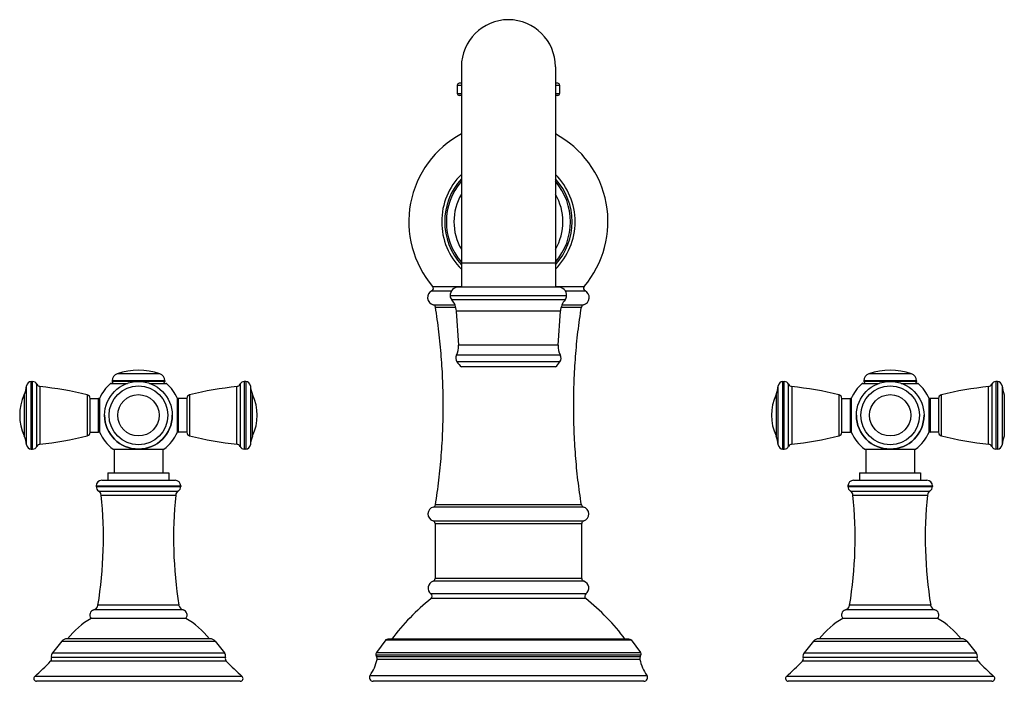
# Model space of a CAD drawing. Units: inches. Extents: x 0.6 to 21.3, y 5.7 to 12.8.
# Drawn here: x 0.6 to 11.1, y 5.7 to 12.8 of the extents above; entities that cross this region are included whole.
import ezdxf

# ---------------------------------------------------------------- set-up
doc = ezdxf.new("R2010")
doc.units = ezdxf.units.IN
doc.header["$LTSCALE"] = 1.21
doc.header["$MEASUREMENT"] = 0
doc.layers.get('0').update_dxf_attribs({"linetype": 'CONTINUOUS'})

msp = doc.modelspace()

# ---------------------------------------------------------------- linework, layer by layer
at = {"color": 7, "linetype": 'Continuous'}
for p, q in [((5.319, 12.288), (5.319, 9.943)), ((6.319, 12.288), (6.319, 9.943)), ((5.274, 12.092), (5.274, 12.002)), ((5.319, 12.112), (5.294, 12.112)), ((6.344, 12.112), (6.319, 12.112)), ((6.364, 12.092), (6.364, 12.002)), ((5.319, 11.982), (5.294, 11.982)), ((6.344, 11.982), (6.319, 11.982)), ((6.349, 9.943), (5.289, 9.943)), ((5.29, 9.323), (5.266, 9.688)), ((6.349, 9.323), (6.373, 9.688)), ((6.319, 9.093), (5.319, 9.093)), ((0.741, 8.938), (0.755, 8.938)), ((1.59, 8.918), (1.765, 8.918)), ((1.602, 8.945), (1.602, 8.938)), ((1.999, 8.918), (2.174, 8.918)), ((2.162, 8.945), (2.162, 8.938)), ((3.023, 8.938), (3.008, 8.938)), ((8.741, 8.938), (8.755, 8.938)), ((9.59, 8.918), (9.765, 8.918)), ((9.602, 8.945), (9.602, 8.938)), ((9.999, 8.918), (10.174, 8.918)), ((10.162, 8.945), (10.162, 8.938)), ((11.023, 8.938), (11.008, 8.938)), ((1.368, 8.398), (1.368, 8.758)), ((1.368, 8.758), (1.458, 8.758)), ((1.468, 8.756), (1.468, 8.399)), ((2.296, 8.399), (2.296, 8.756)), ((2.396, 8.758), (2.306, 8.758)), ((2.396, 8.758), (2.396, 8.398)), ((9.368, 8.398), (9.368, 8.758)), ((9.368, 8.758), (9.458, 8.758)), ((9.468, 8.756), (9.468, 8.399)), ((10.296, 8.399), (10.296, 8.756)), ((10.396, 8.758), (10.306, 8.758)), ((10.396, 8.758), (10.396, 8.398)), ((1.368, 8.398), (1.458, 8.398)), ((2.396, 8.398), (2.306, 8.398)), ((9.368, 8.398), (9.458, 8.398)), ((10.396, 8.398), (10.306, 8.398)), ((0.741, 8.218), (0.755, 8.218)), ((1.611, 8.217), (2.153, 8.217)), ((1.623, 8.217), (1.623, 7.967)), ((2.14, 8.217), (2.14, 7.967)), ((3.023, 8.218), (3.008, 8.218)), ((8.741, 8.218), (8.755, 8.218)), ((9.611, 8.217), (10.153, 8.217)), ((9.623, 8.217), (9.623, 7.967)), ((10.14, 8.217), (10.14, 7.967)), ((11.023, 8.218), (11.008, 8.218)), ((1.557, 7.967), (1.557, 7.887)), ((1.557, 7.967), (2.206, 7.967)), ((2.206, 7.967), (2.206, 7.887)), ((9.557, 7.967), (9.557, 7.887)), ((9.557, 7.967), (10.206, 7.967)), ((10.206, 7.967), (10.206, 7.887)), ((1.492, 7.887), (2.272, 7.887)), ((9.492, 7.887), (10.272, 7.887)), ((1.432, 7.827), (1.432, 7.822)), ((2.332, 7.827), (2.332, 7.822)), ((9.432, 7.827), (9.432, 7.822)), ((10.332, 7.827), (10.332, 7.822)), ((2.387, 6.417), (1.377, 6.417)), ((10.387, 6.417), (9.377, 6.417)), ((2.644, 6.2), (1.12, 6.2)), ((4.513, 6.189), (4.414, 6.053)), ((4.513, 6.189), (7.126, 6.189)), ((7.102, 6.194), (4.536, 6.194)), ((7.126, 6.189), (7.225, 6.053)), ((10.644, 6.2), (9.12, 6.2)), ((1.066, 6.174), (0.966, 6.051)), ((2.698, 6.174), (2.798, 6.051)), ((9.066, 6.174), (8.966, 6.051)), ((10.698, 6.174), (10.798, 6.051)), ((2.965, 5.747), (0.798, 5.747)), ((7.26, 5.747), (4.379, 5.747)), ((10.965, 5.747), (8.798, 5.747))]:
    msp.add_line(p, q, dxfattribs=at)
at = {"color": 9, "linetype": 'Continuous'}
for p, q in [((5.274, 12.092), (5.319, 12.092)), ((6.319, 12.092), (6.364, 12.092)), ((5.274, 12.002), (5.319, 12.002)), ((6.319, 12.002), (6.364, 12.002)), ((6.319, 10.198), (5.319, 10.198)), ((5.004, 9.903), (5.214, 9.903)), ((5.013, 9.95), (5.319, 9.95)), ((6.439, 9.85), (5.199, 9.85)), ((6.319, 9.95), (6.626, 9.95)), ((6.424, 9.903), (6.635, 9.903)), ((5.02, 9.754), (5.25, 9.754)), ((6.422, 9.807), (5.217, 9.807)), ((6.389, 9.754), (6.618, 9.754)), ((5.043, 9.729), (5.258, 9.729)), ((6.373, 9.688), (5.266, 9.688)), ((6.38, 9.729), (6.596, 9.729)), ((6.349, 9.323), (5.29, 9.323)), ((6.371, 9.217), (5.267, 9.217)), ((6.368, 9.146), (5.271, 9.146)), ((2.108, 9.02), (1.656, 9.02)), ((10.108, 9.02), (9.656, 9.02)), ((0.741, 8.218), (0.741, 8.938)), ((0.755, 8.218), (0.755, 8.938)), ((0.801, 8.247), (0.801, 8.908)), ((1.583, 8.915), (1.758, 8.915)), ((2.162, 8.945), (1.602, 8.945)), ((2.162, 8.938), (1.602, 8.938)), ((2.006, 8.915), (2.181, 8.915)), ((2.963, 8.908), (2.963, 8.247)), ((3.008, 8.938), (3.008, 8.218)), ((3.023, 8.938), (3.023, 8.218)), ((8.741, 8.218), (8.741, 8.938)), ((8.755, 8.218), (8.755, 8.938)), ((8.801, 8.247), (8.801, 8.908)), ((9.583, 8.915), (9.758, 8.915)), ((10.162, 8.945), (9.602, 8.945)), ((10.162, 8.938), (9.602, 8.938)), ((10.005, 8.915), (10.181, 8.915)), ((10.963, 8.908), (10.963, 8.247)), ((11.008, 8.938), (11.008, 8.218)), ((11.023, 8.938), (11.023, 8.218)), ((0.691, 8.265), (0.691, 8.89)), ((0.834, 8.884), (0.834, 8.271)), ((2.93, 8.271), (2.93, 8.884)), ((3.073, 8.89), (3.073, 8.265)), ((8.691, 8.265), (8.691, 8.89)), ((8.834, 8.884), (8.834, 8.271)), ((10.93, 8.271), (10.93, 8.884)), ((11.073, 8.89), (11.073, 8.265)), ((0.667, 8.798), (0.667, 8.357)), ((1.338, 8.36), (1.338, 8.795)), ((1.458, 8.398), (1.458, 8.758)), ((2.306, 8.758), (2.306, 8.398)), ((2.426, 8.795), (2.426, 8.36)), ((3.097, 8.357), (3.097, 8.798)), ((8.667, 8.798), (8.667, 8.357)), ((9.338, 8.36), (9.338, 8.795)), ((9.458, 8.398), (9.458, 8.758)), ((10.306, 8.758), (10.306, 8.398)), ((10.426, 8.795), (10.426, 8.36)), ((11.097, 8.357), (11.097, 8.798)), ((1.432, 7.827), (2.332, 7.827)), ((1.432, 7.822), (2.332, 7.822)), ((1.459, 7.772), (2.305, 7.772)), ((9.432, 7.827), (10.332, 7.827)), ((9.432, 7.822), (10.332, 7.822)), ((9.459, 7.772), (10.305, 7.772)), ((1.486, 7.728), (2.278, 7.728)), ((9.486, 7.728), (10.278, 7.728)), ((6.618, 7.601), (5.021, 7.601)), ((6.596, 7.626), (5.043, 7.626)), ((5.018, 7.455), (6.621, 7.455)), ((5.039, 7.426), (6.6, 7.426)), ((6.621, 6.812), (5.018, 6.812)), ((6.6, 6.841), (5.039, 6.841)), ((6.644, 6.677), (4.995, 6.677)), ((6.642, 6.629), (4.997, 6.629)), ((2.358, 6.507), (1.406, 6.507)), ((2.313, 6.556), (1.451, 6.556)), ((10.358, 6.507), (9.406, 6.507)), ((10.313, 6.556), (9.451, 6.556)), ((1.066, 6.174), (2.698, 6.174)), ((9.066, 6.174), (10.698, 6.174)), ((2.807, 6.001), (0.956, 6.001)), ((0.966, 6.051), (2.798, 6.051)), ((4.409, 6.028), (7.23, 6.028)), ((4.414, 6.053), (7.225, 6.053)), ((7.222, 6.008), (4.417, 6.008)), ((7.218, 5.98), (4.421, 5.98)), ((10.807, 6.001), (8.956, 6.001)), ((8.966, 6.051), (10.798, 6.051)), ((2.817, 5.961), (0.947, 5.961)), ((10.817, 5.961), (8.947, 5.961)), ((0.779, 5.8), (2.985, 5.8)), ((4.346, 5.81), (7.293, 5.81)), ((8.779, 5.8), (10.985, 5.8))]:
    msp.add_line(p, q, dxfattribs=at)
at = {"color": 7, "linetype": 'Continuous'}
for centre in [(1.882, 8.578), (9.882, 8.578)]:
    msp.add_circle(centre, 0.36, dxfattribs=at)
at = {"color": 9, "linetype": 'Continuous'}
for centre, radius in [((1.882, 8.578), 0.313), ((9.882, 8.578), 0.313), ((1.882, 8.578), 0.22), ((9.882, 8.578), 0.22)]:
    msp.add_circle(centre, radius, dxfattribs=at)
at = {"color": 7, "linetype": 'Continuous'}
for centre, radius, start, end in [((5.819, 12.288), 0.5, 0, 180), ((5.294, 12.092), 0.02, 90, 180), ((6.344, 12.092), 0.02, 0, 90), ((5.294, 12.002), 0.02, 180, 270), ((6.344, 12.002), 0.02, 270, 360), ((5.819, 10.638), 1.06, 118.1463, 220.4945), ((5.819, 10.638), 1.06, 319.5055, 61.8537), ((5.819, 10.638), 0.71, 134.7984, 225.2016), ((5.819, 10.638), 0.71, 314.7984, 45.2016), ((5.819, 10.638), 0.66, 139.2975, 220.7025), ((5.819, 10.638), 0.66, 319.2975, 40.7025), ((5.039, 9.832), 0.08, 116.4006, 256.2662), ((4.991, 9.93), 0.03, 296.4006, 40.4945), ((5.289, 9.853), 0.09, 90, 182.0626), ((5.269, 9.853), 0.07, 182.0626, 221.1557), ((6.349, 9.853), 0.09, 357.9374, 90), ((6.369, 9.853), 0.07, 318.8443, 357.9374), ((6.648, 9.93), 0.03, 139.5055, 243.5994), ((6.599, 9.832), 0.08, 283.7338, 63.5994), ((5.013, 9.725), 0.03, 8.9207, 76.2662), ((5.066, 9.675), 0.2, 3.7782, 41.1557), ((6.573, 9.675), 0.2, 138.8443, 176.2218), ((6.626, 9.725), 0.03, 103.7338, 171.0793), ((5.09, 9.31), 0.2, 332.3596, 3.7782), ((6.549, 9.31), 0.2, 176.2218, 207.6404), ((5.329, 9.185), 0.07, 152.3596, 213.4559), ((5.463, 9.273), 0.23, 213.4559, 231.4009), ((6.176, 9.273), 0.23, 308.5991, 326.5441), ((6.309, 9.185), 0.07, 326.5441, 27.6404), ((1.682, 8.945), 0.08, 108.8191, 180), ((1.882, 8.358), 0.7, 71.1809, 108.8191), ((2.082, 8.945), 0.08, 0, 71.1809), ((9.682, 8.945), 0.08, 108.8191, 180), ((9.882, 8.358), 0.7, 71.1809, 108.8191), ((10.082, 8.945), 0.08, 0, 71.1809), ((0.741, 8.888), 0.05, 90, 176.7993), ((0.755, 8.888), 0.05, 23.6869, 90), ((0.838, 8.924), 0.04, 203.6869, 263.9461), ((1.882, 8.578), 0.451, 131.5034, 156.6297), ((1.59, 8.908), 0.01, 90, 131.5034), ((1.622, 8.938), 0.02, 180, 270), ((2.142, 8.938), 0.02, 270, 360), ((2.174, 8.908), 0.01, 48.4966, 90), ((1.882, 8.578), 0.451, 23.3703, 48.4966), ((2.926, 8.924), 0.04, 276.0539, 336.3131), ((3.008, 8.888), 0.05, 90, 156.3131), ((3.023, 8.888), 0.05, 3.2007, 90), ((8.741, 8.888), 0.05, 90, 176.7993), ((8.755, 8.888), 0.05, 23.6869, 90), ((8.838, 8.924), 0.04, 203.6869, 263.9461), ((9.882, 8.578), 0.451, 131.5034, 156.6297), ((9.59, 8.908), 0.01, 90, 131.5034), ((9.622, 8.938), 0.02, 180, 270), ((10.142, 8.938), 0.02, 270, 360), ((10.174, 8.908), 0.01, 48.4966, 90), ((9.882, 8.578), 0.451, 23.3703, 48.4966), ((10.926, 8.924), 0.04, 276.0539, 336.3131), ((11.008, 8.888), 0.05, 90, 156.3131), ((11.023, 8.888), 0.05, 3.2007, 90), ((0.441, 8.904), 0.25, 334.7854, 356.7993), ((0.44, 5.175), 3.73, 76.0812, 83.9461), ((3.324, 5.175), 3.73, 96.0539, 103.9188), ((3.323, 8.904), 0.25, 183.2007, 205.2146), ((8.441, 8.904), 0.25, 334.7854, 356.7993), ((8.44, 5.175), 3.73, 76.0812, 83.9461), ((11.324, 5.175), 3.73, 96.0539, 103.9188), ((11.323, 8.904), 0.25, 183.2007, 205.2146), ((1.135, 8.578), 0.517, 154.7854, 205.2146), ((1.328, 8.756), 0.04, 1.6703, 76.0812), ((1.458, 8.748), 0.01, 0, 90), ((2.306, 8.748), 0.01, 90, 180), ((2.436, 8.756), 0.04, 103.9188, 178.3297), ((2.629, 8.578), 0.517, 334.7854, 25.2146), ((9.135, 8.578), 0.517, 154.7854, 205.2146), ((9.328, 8.756), 0.04, 1.6703, 76.0812), ((9.458, 8.748), 0.01, 0, 90), ((10.306, 8.748), 0.01, 90, 180), ((10.436, 8.756), 0.04, 103.9188, 178.3297), ((1.882, 8.578), 0.36, 180, 360), ((9.882, 8.578), 0.36, 180, 360), ((1.328, 8.399), 0.04, 283.9188, 358.3297), ((1.458, 8.408), 0.01, 270, 360), ((1.882, 8.578), 0.451, 203.3703, 233.0666), ((1.882, 8.578), 0.451, 306.9334, 336.6297), ((2.306, 8.408), 0.01, 180, 270), ((2.436, 8.399), 0.04, 181.6703, 256.0812), ((9.328, 8.399), 0.04, 283.9188, 358.3297), ((9.458, 8.408), 0.01, 270, 360), ((9.882, 8.578), 0.451, 203.3703, 233.0666), ((9.882, 8.578), 0.451, 306.9334, 336.6297), ((10.306, 8.408), 0.01, 180, 270), ((10.436, 8.399), 0.04, 181.6703, 256.0812), ((0.441, 8.251), 0.25, 3.2007, 25.2146), ((0.44, 11.98), 3.73, 276.0539, 283.9188), ((3.324, 11.98), 3.73, 256.0812, 263.9461), ((3.323, 8.251), 0.25, 154.7854, 176.7993), ((8.441, 8.251), 0.25, 3.2007, 25.2146), ((8.44, 11.98), 3.73, 276.0539, 283.9188), ((11.324, 11.98), 3.73, 256.0812, 263.9461), ((11.323, 8.251), 0.25, 154.7854, 176.7993), ((0.741, 8.268), 0.05, 183.2007, 270), ((0.755, 8.268), 0.05, 270, 336.3131), ((0.838, 8.231), 0.04, 96.0539, 156.3131), ((2.926, 8.231), 0.04, 23.6869, 83.9461), ((3.008, 8.268), 0.05, 203.6869, 270), ((3.023, 8.268), 0.05, 270, 356.7993), ((8.741, 8.268), 0.05, 183.2007, 270), ((8.755, 8.268), 0.05, 270, 336.3131), ((8.838, 8.231), 0.04, 96.0539, 156.3131), ((10.926, 8.231), 0.04, 23.6869, 83.9461), ((11.008, 8.268), 0.05, 203.6869, 270), ((11.023, 8.268), 0.05, 270, 356.7993), ((1.492, 7.827), 0.06, 90, 180), ((2.272, 7.827), 0.06, 0, 90), ((9.492, 7.827), 0.06, 90, 180), ((10.272, 7.827), 0.06, 0, 90), ((1.492, 7.822), 0.06, 180, 236.6524), ((1.426, 7.722), 0.06, 5.8494, 56.6524), ((2.338, 7.722), 0.06, 123.3476, 174.1506), ((2.272, 7.822), 0.06, 303.3476, 360), ((9.492, 7.822), 0.06, 180, 236.6524), ((9.426, 7.722), 0.06, 5.8494, 56.6524), ((10.338, 7.722), 0.06, 123.3476, 174.1506), ((10.272, 7.822), 0.06, 303.3476, 360), ((-2.95, 7.274), 4.459, 350.7367, 5.8494), ((6.714, 7.274), 4.459, 174.1506, 189.2633), ((5.05, 7.274), 4.459, 350.7367, 5.8494), ((14.714, 7.274), 4.459, 174.1506, 189.2633), ((5.039, 7.528), 0.076, 104.274, 253.4471), ((5.013, 7.63), 0.03, 284.274, 351.0782), ((6.626, 7.63), 0.03, 188.9218, 255.726), ((6.599, 7.528), 0.076, 286.5529, 75.726), ((5.009, 7.426), 0.03, 359.5744, 73.4471), ((6.63, 7.426), 0.03, 106.5529, 180.4256), ((44.446, 7.133), 39.408, 179.5749, 180.4252), ((-32.807, 7.133), 39.408, 359.5748, 0.4251), ((5.039, 6.739), 0.076, 106.5528, 234.5168), ((5.009, 6.841), 0.03, 286.5528, 0.425), ((6.63, 6.841), 0.03, 179.575, 253.4472), ((6.599, 6.739), 0.076, 305.4832, 73.4472), ((6.535, 4.722), 2.45, 128.8918, 143.0942), ((4.978, 6.653), 0.03, 308.8918, 54.5168), ((6.661, 6.653), 0.03, 125.4832, 231.1082), ((5.104, 4.722), 2.45, 36.9058, 51.1082), ((1.42, 6.453), 0.056, 104.1326, 220.0052), ((1.391, 6.565), 0.06, 284.1326, 350.7367), ((2.372, 6.565), 0.06, 189.2633, 255.8674), ((2.344, 6.453), 0.056, 319.9948, 75.8674), ((9.42, 6.453), 0.056, 104.1326, 220.0052), ((9.391, 6.565), 0.06, 284.1326, 350.7367), ((10.372, 6.565), 0.06, 189.2633, 255.8674), ((10.344, 6.453), 0.056, 319.9948, 75.8674), ((1.851, 5.617), 0.93, 120.6423, 141.146), ((1.913, 5.617), 0.93, 38.854, 59.3577), ((9.851, 5.617), 0.93, 120.6423, 141.146), ((9.913, 5.617), 0.93, 38.854, 59.3577), ((1.12, 6.13), 0.07, 90, 141), ((2.644, 6.13), 0.07, 39, 90), ((4.536, 6.134), 0.06, 90, 112.9579), ((7.102, 6.134), 0.06, 67.0421, 90), ((9.12, 6.13), 0.07, 90, 141), ((10.644, 6.13), 0.07, 39, 90), ((0.918, 5.989), 0.04, 316.3573, 17.4595), ((1.008, 6.017), 0.054, 141, 197.4595), ((2.756, 6.017), 0.054, 342.5405, 39), ((2.846, 5.989), 0.04, 162.5405, 223.6427), ((3.962, 6.081), 0.47, 324.8406, 347.6492), ((4.438, 6.035), 0.03, 143.93, 193.5617), ((4.487, 6.047), 0.08, 193.5617, 209.0618), ((4.382, 5.989), 0.04, 347.6492, 29.0618), ((7.257, 5.989), 0.04, 150.9382, 192.3508), ((7.677, 6.081), 0.47, 192.3508, 215.1594), ((7.152, 6.047), 0.08, 330.9382, 346.4383), ((7.201, 6.035), 0.03, 346.4383, 36.07), ((8.918, 5.989), 0.04, 316.3573, 17.4595), ((9.008, 6.017), 0.054, 141, 197.4595), ((10.756, 6.017), 0.054, 342.5405, 39), ((10.846, 5.989), 0.04, 162.5405, 223.6427), ((-0.956, 7.776), 2.63, 311.2686, 316.3573), ((4.72, 7.776), 2.63, 223.6427, 228.7314), ((7.044, 7.776), 2.63, 311.2686, 316.3573), ((12.72, 7.776), 2.63, 223.6427, 228.7314), ((0.798, 5.777), 0.03, 131.2686, 270), ((2.965, 5.777), 0.03, 270, 48.7314), ((4.379, 5.787), 0.04, 144.8406, 270), ((7.26, 5.787), 0.04, 270, 35.1594), ((8.798, 5.777), 0.03, 131.2686, 270), ((10.965, 5.777), 0.03, 270, 48.7314)]:
    msp.add_arc(centre, radius, start, end, dxfattribs=at)
at = {"color": 9, "linetype": 'Continuous'}
for radius, start, end in [(0.678, 137.5223, 222.4777), (0.678, 317.5223, 42.4777), (0.58, 149.6194, 210.3806), (0.58, 329.6194, 30.3806)]:
    msp.add_arc((5.819, 10.638), radius, start, end, dxfattribs=at)
at = {"color": 7, "linetype": 'Continuous'}
for points in [[(5.043, 7.626), (5.057, 7.713), (5.081, 7.888), (5.107, 8.151), (5.122, 8.414), (5.127, 8.677), (5.122, 8.941), (5.107, 9.204), (5.081, 9.467), (5.057, 9.642), (5.043, 9.729)], [(6.596, 7.626), (6.582, 7.713), (6.558, 7.888), (6.532, 8.151), (6.517, 8.414), (6.512, 8.677), (6.517, 8.941), (6.532, 9.204), (6.558, 9.467), (6.582, 9.642), (6.596, 9.729)]]:
    msp.add_open_spline(points, degree=3, knots=[0, 0, 0, 0, 0.125668, 0.250764, 0.375478, 0.5, 0.624523, 0.749237, 0.874333, 1, 1, 1, 1], dxfattribs=at)

doc.saveas('drawing.dxf')
